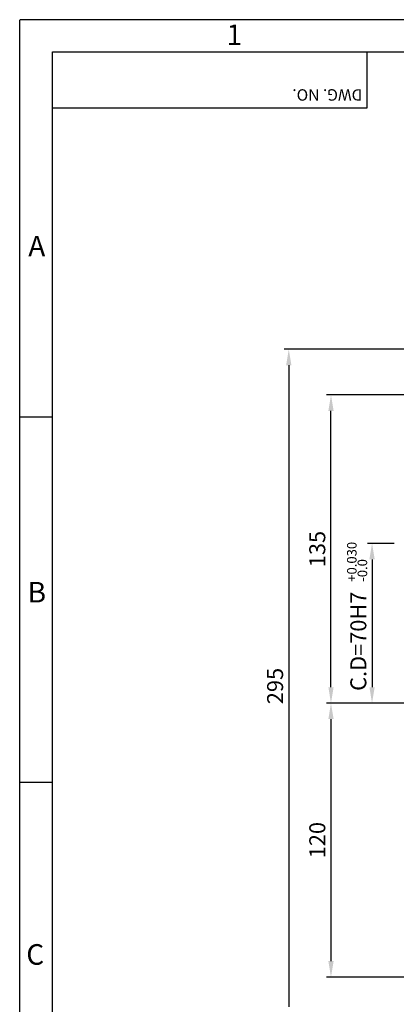
# Model space of a CAD drawing. Extents: x 0 to 378, y 0 to 268.
# Drawn here: x 0 to 66, y 95 to 268 of the extents above; entities that cross this region are included whole.
import ezdxf

# ---------------------------------------------------------------- set-up
doc = ezdxf.new("R2010")
doc.units = 0
doc.header["$LTSCALE"] = 5
doc.layers.get('0').update_dxf_attribs({"color": 3, "linetype": 'CONTINUOUS'})
doc.layers.add('2', color=2, linetype='CONTINUOUS')
doc.layers.add('5', color=5, linetype='CONTINUOUS')
doc.styles.add('ROMANS', font='romans.shx')

msp = doc.modelspace()

# ---------------------------------------------------------------- linework, layer by layer
for p, q in [((60.88, 261.96), (60.88, 252.12)), ((60.88, 252.12), (5.77, 252.12))]:
    msp.add_line(p, q)
at = {"color": 2}
for p, q in [((53.59, 209.86), (46.39, 209.86)), ((53.79, 209.86), (53.59, 209.86)), ((60.99, 209.86), (53.79, 209.86)), ((76.08, 209.86), (60.99, 209.86)), ((47.19, 207.06), (47.19, 94.66)), ((77.08, 201.86), (53.79, 201.86)), ((54.59, 150.66), (54.59, 199.06)), ((65.65, 175.86), (60.99, 175.86)), ((61.79, 173.06), (61.79, 150.66)), ((60.99, 147.86), (53.79, 147.86)), ((53.87, 147.86), (53.79, 147.86)), ((72.08, 147.86), (60.99, 147.86)), ((54.59, 145.06), (54.59, 102.66)), ((77.08, 99.86), (53.79, 99.86))]:
    msp.add_line(p, q, dxfattribs=at)
for points in [[(46.72, 207.06), (47.66, 207.06), (47.19, 209.86)], [(54.13, 199.06), (55.06, 199.06), (54.59, 201.86)], [(61.33, 173.06), (62.26, 173.06), (61.79, 175.86)], [(54.13, 150.66), (55.06, 150.66), (54.59, 147.86)], [(61.33, 150.66), (62.26, 150.66), (61.79, 147.86)], [(54.13, 145.06), (55.06, 145.06), (54.59, 147.86)], [(54.13, 102.66), (55.06, 102.66), (54.59, 99.86)]]:
    msp.add_solid(points, dxfattribs=at)
at = {"layer": '2'}
for p, q in [((0, 267.62), (377.35, 267.62)), ((0, 0), (0, 267.54)), ((5.77, 197.96), (0, 197.96)), ((5.77, 133.96), (0, 133.96))]:
    msp.add_line(p, q, dxfattribs=at)
at = {"layer": '5'}
for p, q in [((5.77, 261.96), (371.77, 261.96)), ((5.77, 5.96), (5.77, 261.96))]:
    msp.add_line(p, q, dxfattribs=at)

# ---------------------------------------------------------------- texts
at = {"color": 2, "char_height": 2.8, "attachment_point": 5, "rotation": 90, "style": 'ROMANS'}
for s, insert in [('\\A1;135', (52.19, 174.86)), ('\\A1;C.D=70H7', (59.39, 158.71)), ('\\A1;295', (44.79, 150.86)), ('\\A1;120', (52.19, 123.86))]:
    msp.add_mtext(s, dxfattribs=dict(at, insert=insert))
at = {"layer": '2', "style": 'ROMANS'}
for s, p in [('1', (36.26, 263.17)), ('A', (1.51, 226.14)), ('B', (1.4, 165.5)), ('C', (1.16, 102.03))]:
    msp.add_text(s, height=3.6, dxfattribs=at).set_placement(p)
for s, height, rotation, p in [('DWG. NO.', 2, 180, (60.09, 255.43)), ('+0.030', 1.68, 90, (59.08, 169.13)), ('-0.0', 1.68, 90, (60.94, 169.13))]:
    msp.add_text(s, height=height, rotation=rotation, dxfattribs=at).set_placement(p)

doc.saveas('drawing.dxf')
